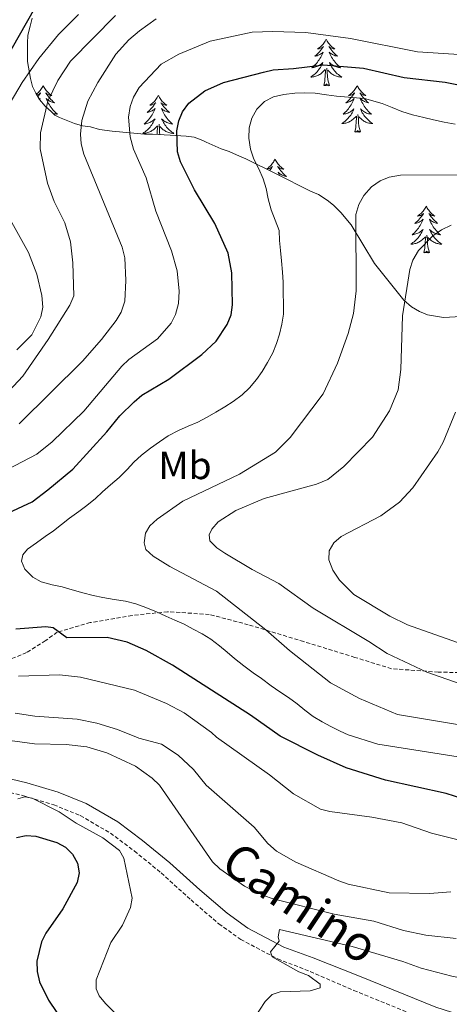
# Model space of a CAD drawing. Units: metres. Extents: x 565747 to 570231, y 4716783 to 4719796.
# Drawn here: x 568954 to 569064, y 4718020 to 4718272 of the extents above; entities that cross this region are included whole.
import ezdxf
from ezdxf.enums import TextEntityAlignment as Align

# ---------------------------------------------------------------- set-up
doc = ezdxf.new("R2010")
doc.units = ezdxf.units.M
doc.header["$MEASUREMENT"] = 0
doc.linetypes.add('TRAZOSX2', pattern=[1.5, 1, -0.5])
for name, color, linetype, lineweight in [('Level 21', 19, 'Continuous', 0), ('Level 35', 92, 'Continuous', 0), ('Level 36', 19, 'Continuous', 40), ('Level 37', 92, 'Continuous', 0), ('Level 4', 36, 'Continuous', 30), ('Level 44', 1, 'Continuous', 0), ('Level 5', 36, 'Continuous', 0)]:
    doc.layers.add(name, color=color, linetype=linetype, lineweight=lineweight)
doc.styles.add('Arial', font='ARIAL.TTF', dxfattribs={"height": 0.2})

msp = doc.modelspace()

# ---------------------------------------------------------------- linework, layer by layer
at = {"layer": 'Level 21', "color": 19, "linetype": 'TRAZOSX2', "lineweight": 0}
for points in [[(569075.3, 4718104.67, 691.7), (569060.94, 4718104.98, 690.2), (569048.95, 4718105.85, 688.91), (569039.54, 4718108.76, 687.63), (569026.46, 4718112.81, 686.05), (569012.26, 4718117.12, 683.62), (569002.24, 4718119.75, 682.12), (568991.56, 4718120.45, 680.9), (568982.45, 4718119.48, 678.62), (568971.74, 4718117.67, 676.11), (568963.27, 4718115.21, 674.9), (568960.22, 4718113.02, 673.4), (568955.38, 4718109.96, 672.9), (568947.43, 4718106.72, 670.54)], [(568909.9, 4718085.72, 656.59), (568923.73, 4718081.45, 656.02), (568940.96, 4718076.53, 655.3), (568954.59, 4718073.29, 655.24), (568962.38, 4718070.96, 655.02), (568969.19, 4718068.22, 655.3), (568976.89, 4718063.73, 655.74), (568983.06, 4718059.11, 656.07), (568989.95, 4718053.51, 656.29), (568997.57, 4718046.61, 656.29), (569004.7, 4718040.48, 656.07), (569010.31, 4718036.47, 655.8), (569019.8, 4718031.48, 655.41), (569026.75, 4718028.82, 654.98), (569039.28, 4718023.42, 653.55), (569058.95, 4718015.45, 651.41), (569083.16, 4718007.7, 649.19), (569101.67, 4718001.13, 647.69), (569117.05, 4717995.88, 647.26)]]:
    msp.add_polyline3d(points, dxfattribs=at)
at = {"layer": 'Level 21', "color": 19, "linetype": 'Continuous', "lineweight": 0}
msp.add_polyline3d([(568941.83, 4718079.86, 655.3), (568955.47, 4718076.61, 655.24), (568963.52, 4718074.21, 655.02), (568970.71, 4718071.31, 655.3), (568978.8, 4718066.59, 655.74), (568985.17, 4718061.82, 656.07), (568992.18, 4718056.12, 656.29), (568999.84, 4718049.19, 656.29), (569006.82, 4718043.18, 656.07), (569012.11, 4718039.4, 655.8), (569021.4, 4718034.52, 655.41), (569028.88, 4718031.78, 654.98), (569040.8, 4718027.05, 653.55), (569060.29, 4718019.16, 651.41), (569084.42, 4718011.44, 649.19), (569102.97, 4718004.85, 647.69), (569118.36, 4717999.6, 647.26), (569129.34, 4717995.62, 647.12), (569137.38, 4717991.82, 646.9), (569145.12, 4717987.39, 646.76), (569150.11, 4717983.74, 646.76), (569155.08, 4717979.39, 646.62), (569159.61, 4717973.72, 646.62), (569166.79, 4717964.12, 646.32)], dxfattribs=at)
at = {"layer": 'Level 35', "color": 92, "linetype": 'Continuous', "lineweight": 0, "ltscale": 0.5}
for points in [[(568956.37, 4718270.44, 657.8), (568956.81, 4718272.5, 657.8)], [(569044.61, 4718209.65, 692.55), (569038.58, 4718219.62, 690.02), (569035.95, 4718222.75, 689.28), (569034.12, 4718224.63, 688.39), (569032.49, 4718225.89, 687.35), (569030.25, 4718227.36, 686.76), (569028.21, 4718228.22, 686.61), (569019.42, 4718232.67, 685.42), (569011.65, 4718236.49, 682.15), (569009.2, 4718237.55, 681.71), (569007.36, 4718238.4, 681.11), (569005.31, 4718239.05, 681.11), (569001.42, 4718240.76, 680.22), (569000.61, 4718241.18, 678.44), (568998.36, 4718242.04, 677.55), (568996.3, 4718242.27, 676.8), (568992.19, 4718242.54, 675.91), (568987.66, 4718242.81, 675.32), (568985.61, 4718242.84, 674.88), (568977.38, 4718243.58, 672.05), (568974.09, 4718244.04, 669.53), (568971.84, 4718244.69, 668.94), (568969.79, 4718244.93, 668.79), (568967.74, 4718245.57, 668.49), (568963.85, 4718247.07, 667.3), (568962.62, 4718247.71, 665.52), (568961.81, 4718248.54, 663.89), (568960.19, 4718250.01, 663.59), (568958.77, 4718251.68, 663.59), (568957.76, 4718253.34, 663), (568956.97, 4718255, 661.51), (568956.38, 4718257.06, 660.92), (568955.62, 4718261.4, 659.73), (568955.66, 4718264.07, 659.13), (568955.69, 4718266.13, 658.98), (568955.72, 4718268.19, 658.24), (568956.37, 4718270.44, 657.8)], [(569072.82, 4718196.47, 695.07), (569062.31, 4718195.81, 694.77), (569058.2, 4718196.48, 694.77), (569056.16, 4718197.34, 694.48), (569054.12, 4718198.6, 694.33), (569052.08, 4718200.28, 694.03), (569044.61, 4718209.65, 692.55)]]:
    msp.add_polyline3d(points, dxfattribs=at)
at = {"layer": 'Level 36', "color": 92, "linetype": 'Continuous', "lineweight": 0}
for points in [[(569032.22, 4718267.15), (569032.11, 4718266.94), (569031.95, 4718266.66), (569031.78, 4718266.39), (569031.6, 4718266.14), (569031.41, 4718265.89), (569031.2, 4718265.65), (569030.98, 4718265.42), (569030.75, 4718265.21), (569030.51, 4718265.01), (569030.26, 4718264.82), (569030, 4718264.64), (569030.2, 4718264.66), (569030.4, 4718264.7), (569030.6, 4718264.75), (569030.8, 4718264.82), (569030.99, 4718264.91), (569031.17, 4718265.01), (569031.34, 4718265.12), (569031.55, 4718265.31), (569031.51, 4718265.24), (569031.27, 4718264.9), (569031.03, 4718264.56), (569030.78, 4718264.24), (569030.51, 4718263.92), (569030.23, 4718263.62), (569029.94, 4718263.32), (569029.63, 4718263.04), (569029.32, 4718262.77), (569029.44, 4718262.79), (569029.69, 4718262.85), (569029.93, 4718262.92), (569030.17, 4718263.01), (569030.4, 4718263.11), (569030.62, 4718263.23), (569030.84, 4718263.36), (569031.05, 4718263.51), (569031.24, 4718263.66), (569031.43, 4718263.83), (569031.34, 4718263.61), (569031.19, 4718263.25), (569031.01, 4718262.9), (569030.83, 4718262.55), (569030.63, 4718262.21), (569030.42, 4718261.88), (569030.19, 4718261.56), (569029.95, 4718261.24), (569029.7, 4718260.94), (569029.44, 4718260.65), (569029.16, 4718260.37), (569028.87, 4718260.1), (569028.58, 4718259.84), (569028.77, 4718259.87), (569029.04, 4718259.91), (569029.3, 4718259.98), (569029.56, 4718260.06), (569029.82, 4718260.15), (569030.07, 4718260.26), (569030.31, 4718260.38), (569030.54, 4718260.52), (569030.77, 4718260.67), (569030.98, 4718260.83), (569031.19, 4718261.01), (569031.38, 4718261.2), (569031.24, 4718260.87)], [(569032.22, 4718267.15), (569032.33, 4718266.94), (569032.48, 4718266.66), (569032.65, 4718266.39), (569032.83, 4718266.14), (569033.03, 4718265.89), (569033.23, 4718265.65), (569033.45, 4718265.42), (569033.68, 4718265.21), (569033.92, 4718265.01), (569034.17, 4718264.82), (569034.43, 4718264.64), (569034.24, 4718264.66), (569034.03, 4718264.7), (569033.83, 4718264.75), (569033.64, 4718264.82), (569033.45, 4718264.91), (569033.27, 4718265.01), (569033.09, 4718265.12), (569032.89, 4718265.31), (569032.93, 4718265.24), (569033.16, 4718264.9), (569033.4, 4718264.56), (569033.66, 4718264.24), (569033.93, 4718263.92), (569034.21, 4718263.62), (569034.5, 4718263.32), (569034.8, 4718263.04), (569035.12, 4718262.77), (569034.99, 4718262.79), (569034.75, 4718262.85), (569034.5, 4718262.92), (569034.27, 4718263.01), (569034.04, 4718263.11), (569033.81, 4718263.23), (569033.6, 4718263.36), (569033.39, 4718263.51), (569033.19, 4718263.66), (569033.01, 4718263.83), (569033.09, 4718263.61), (569033.25, 4718263.25), (569033.42, 4718262.9), (569033.61, 4718262.55), (569033.81, 4718262.21), (569034.02, 4718261.88), (569034.25, 4718261.56), (569034.49, 4718261.24), (569034.74, 4718260.94), (569035, 4718260.65), (569035.27, 4718260.37), (569035.56, 4718260.1), (569035.86, 4718259.84), (569035.66, 4718259.86), (569035.4, 4718259.91), (569035.13, 4718259.98), (569034.87, 4718260.05), (569034.62, 4718260.15), (569034.37, 4718260.26), (569034.13, 4718260.38), (569033.9, 4718260.52), (569033.67, 4718260.67), (569033.45, 4718260.83), (569033.25, 4718261.01), (569033.05, 4718261.2), (569033.19, 4718260.87)], [(569031.24, 4718260.87), (569031.09, 4718260.55), (569030.92, 4718260.23), (569030.73, 4718259.93), (569030.54, 4718259.63), (569030.33, 4718259.34), (569030.1, 4718259.07), (569029.87, 4718258.8), (569029.62, 4718258.54), (569029.37, 4718258.3), (569029.1, 4718258.06), (569028.82, 4718257.84), (569028.53, 4718257.63), (569028.24, 4718257.44), (569028.5, 4718257.45), (569028.77, 4718257.47), (569029.03, 4718257.51), (569029.29, 4718257.57), (569029.54, 4718257.64), (569029.79, 4718257.73), (569030.04, 4718257.83), (569030.27, 4718257.95), (569030.5, 4718258.08), (569030.73, 4718258.22), (569030.94, 4718258.38), (569031.14, 4718258.55), (569031.99, 4718259.35)], [(569033.19, 4718260.87), (569033.35, 4718260.55), (569033.52, 4718260.23), (569033.7, 4718259.93), (569033.9, 4718259.63), (569034.11, 4718259.34), (569034.33, 4718259.06), (569034.57, 4718258.8), (569034.81, 4718258.54), (569035.07, 4718258.29), (569035.34, 4718258.06), (569035.62, 4718257.84), (569035.91, 4718257.63), (569036.2, 4718257.44), (569035.93, 4718257.45), (569035.67, 4718257.47), (569035.41, 4718257.51), (569035.15, 4718257.57), (569034.89, 4718257.64), (569034.64, 4718257.73), (569034.4, 4718257.83), (569034.16, 4718257.95), (569033.93, 4718258.08), (569033.71, 4718258.22), (569033.5, 4718258.38), (569033.29, 4718258.55), (569032.64, 4718259.17)], [(569031.6, 4718255.3), (569031.84, 4718256.42), (569031.96, 4718258.16), (569032.01, 4718258.6), (569032.07, 4718259.32)], [(569033.07, 4718255.3), (569032.64, 4718256.74), (569032.55, 4718257.65), (569032.5, 4718258.6), (569032.4, 4718259.76)], [(568959.67, 4718255.24), (568959.56, 4718255.02), (568959.41, 4718254.74), (568959.24, 4718254.48), (568959.06, 4718254.22), (568958.86, 4718253.97), (568958.66, 4718253.73), (568958.44, 4718253.51), (568958.21, 4718253.29), (568957.97, 4718253.09), (568957.93, 4718253.06)], [(568959.67, 4718255.24), (568959.78, 4718255.02), (568959.94, 4718254.74), (568960.11, 4718254.48), (568960.29, 4718254.22), (568960.48, 4718253.97), (568960.69, 4718253.73), (568960.91, 4718253.51), (568961.14, 4718253.29), (568961.38, 4718253.09), (568961.63, 4718252.9), (568961.89, 4718252.72), (568961.69, 4718252.74), (568961.49, 4718252.78), (568961.29, 4718252.83), (568961.09, 4718252.9), (568960.91, 4718252.99), (568960.72, 4718253.09), (568960.55, 4718253.2), (568960.35, 4718253.39), (568960.39, 4718253.32), (568960.62, 4718252.98), (568960.86, 4718252.64), (568961.11, 4718252.32), (568961.38, 4718252), (568961.66, 4718251.7), (568961.95, 4718251.4), (568962.26, 4718251.12), (568962.57, 4718250.85), (568962.45, 4718250.87), (568962.2, 4718250.93), (568961.96, 4718251), (568961.72, 4718251.09), (568961.49, 4718251.19), (568961.27, 4718251.31), (568961.05, 4718251.44), (568960.85, 4718251.59), (568960.65, 4718251.74), (568960.46, 4718251.92), (568960.55, 4718251.69), (568960.71, 4718251.33), (568960.88, 4718250.98), (568961.06, 4718250.63), (568961.26, 4718250.29), (568961.47, 4718249.96), (568961.7, 4718249.64), (568961.94, 4718249.33), (568962.19, 4718249.02), (568962.45, 4718248.73), (568962.73, 4718248.45), (568963.02, 4718248.18), (568963.31, 4718247.92), (568963.12, 4718247.95), (568962.85, 4718247.99), (568962.59, 4718248.06), (568962.33, 4718248.14), (568962.14, 4718248.21)], [(569033.07, 4718255.3), (569032.89, 4718255.23), (569032.88, 4718255.47), (569032.69, 4718255.25), (569032.57, 4718255.45), (569032.44, 4718255.35), (569032.17, 4718255.29), (569032.37, 4718255.68), (569031.99, 4718255.3), (569031.8, 4718255.25), (569031.76, 4718255.41), (569031.6, 4718255.3)], [(569040.18, 4718255.23), (569040.07, 4718255.02), (569039.91, 4718254.74), (569039.74, 4718254.47), (569039.56, 4718254.22), (569039.37, 4718253.97), (569039.16, 4718253.73), (569038.94, 4718253.5), (569038.71, 4718253.29), (569038.47, 4718253.09), (569038.22, 4718252.9), (569037.96, 4718252.72), (569038.16, 4718252.74), (569038.36, 4718252.78), (569038.56, 4718252.83), (569038.76, 4718252.9), (569038.95, 4718252.99), (569039.13, 4718253.09), (569039.3, 4718253.2), (569039.51, 4718253.39), (569039.47, 4718253.32), (569039.23, 4718252.98), (569038.99, 4718252.64), (569038.74, 4718252.32), (569038.47, 4718252), (569038.19, 4718251.7), (569037.9, 4718251.4), (569037.59, 4718251.12), (569037.28, 4718250.85), (569037.4, 4718250.87), (569037.65, 4718250.93), (569037.89, 4718251), (569038.13, 4718251.09), (569038.36, 4718251.19), (569038.58, 4718251.31), (569038.8, 4718251.44), (569039.01, 4718251.59), (569039.2, 4718251.74), (569039.39, 4718251.91), (569039.3, 4718251.69), (569039.15, 4718251.33), (569038.97, 4718250.98), (569038.79, 4718250.63), (569038.59, 4718250.29), (569038.38, 4718249.96), (569038.15, 4718249.64), (569037.91, 4718249.32), (569037.66, 4718249.02), (569037.4, 4718248.73), (569037.12, 4718248.45), (569036.83, 4718248.18), (569036.54, 4718247.92), (569036.73, 4718247.95), (569037, 4718247.99), (569037.26, 4718248.06), (569037.52, 4718248.14), (569037.78, 4718248.23), (569038.03, 4718248.34), (569038.27, 4718248.46), (569038.5, 4718248.6), (569038.73, 4718248.75), (569038.94, 4718248.91), (569039.15, 4718249.09), (569039.34, 4718249.28), (569039.2, 4718248.95)], [(569040.18, 4718255.23), (569040.29, 4718255.02), (569040.44, 4718254.74), (569040.61, 4718254.47), (569040.79, 4718254.22), (569040.99, 4718253.97), (569041.19, 4718253.73), (569041.41, 4718253.5), (569041.64, 4718253.29), (569041.88, 4718253.09), (569042.13, 4718252.9), (569042.39, 4718252.72), (569042.2, 4718252.74), (569041.99, 4718252.78), (569041.79, 4718252.83), (569041.6, 4718252.9), (569041.41, 4718252.99), (569041.23, 4718253.09), (569041.05, 4718253.2), (569040.85, 4718253.39), (569040.89, 4718253.32), (569041.12, 4718252.98), (569041.36, 4718252.64), (569041.62, 4718252.32), (569041.89, 4718252), (569042.17, 4718251.7), (569042.46, 4718251.4), (569042.76, 4718251.12), (569043.08, 4718250.85), (569042.95, 4718250.87), (569042.71, 4718250.93), (569042.46, 4718251), (569042.23, 4718251.09), (569042, 4718251.19), (569041.77, 4718251.31), (569041.56, 4718251.44), (569041.35, 4718251.59), (569041.15, 4718251.74), (569040.97, 4718251.91), (569041.05, 4718251.69), (569041.21, 4718251.33), (569041.38, 4718250.98), (569041.57, 4718250.63), (569041.77, 4718250.29), (569041.98, 4718249.96), (569042.21, 4718249.64), (569042.45, 4718249.32), (569042.7, 4718249.02), (569042.96, 4718248.73), (569043.23, 4718248.45), (569043.52, 4718248.18), (569043.82, 4718247.92), (569043.62, 4718247.95), (569043.36, 4718247.99), (569043.09, 4718248.06), (569042.83, 4718248.14), (569042.58, 4718248.23), (569042.33, 4718248.34), (569042.09, 4718248.46), (569041.86, 4718248.6), (569041.63, 4718248.75), (569041.41, 4718248.91), (569041.21, 4718249.09), (569041.01, 4718249.28), (569041.15, 4718248.95)], [(568958.07, 4718252.84), (568958.25, 4718252.9), (568958.44, 4718252.99), (568958.62, 4718253.09), (568958.8, 4718253.2), (568959, 4718253.39), (568958.96, 4718253.32), (568958.73, 4718252.98), (568958.49, 4718252.64), (568958.32, 4718252.43)], [(568989.19, 4718252.73), (568989.08, 4718252.51), (568988.92, 4718252.23), (568988.75, 4718251.97), (568988.57, 4718251.71), (568988.38, 4718251.46), (568988.17, 4718251.22), (568987.95, 4718251), (568987.72, 4718250.78), (568987.48, 4718250.58), (568987.23, 4718250.39), (568986.97, 4718250.21), (568987.17, 4718250.23), (568987.37, 4718250.27), (568987.57, 4718250.33), (568987.77, 4718250.4), (568987.96, 4718250.48), (568988.14, 4718250.58), (568988.31, 4718250.69), (568988.52, 4718250.88), (568988.47, 4718250.82), (568988.25, 4718250.47), (568988, 4718250.14), (568987.75, 4718249.81), (568987.48, 4718249.49), (568987.2, 4718249.19), (568986.91, 4718248.9), (568986.6, 4718248.61), (568986.29, 4718248.34), (568986.41, 4718248.36), (568986.66, 4718248.42), (568986.9, 4718248.5), (568987.14, 4718248.58), (568987.37, 4718248.69), (568987.59, 4718248.8), (568987.81, 4718248.94), (568988.01, 4718249.08), (568988.21, 4718249.24), (568988.4, 4718249.41), (568988.31, 4718249.18), (568988.15, 4718248.82), (568987.98, 4718248.47), (568987.8, 4718248.12), (568987.6, 4718247.78), (568987.39, 4718247.45), (568987.16, 4718247.13), (568986.92, 4718246.82), (568986.67, 4718246.52), (568986.41, 4718246.22), (568986.13, 4718245.94), (568985.84, 4718245.67), (568985.55, 4718245.41), (568985.74, 4718245.44), (568986.01, 4718245.49), (568986.27, 4718245.55), (568986.53, 4718245.63), (568986.79, 4718245.72), (568987.03, 4718245.83), (568987.28, 4718245.95), (568987.51, 4718246.09), (568987.73, 4718246.24), (568987.95, 4718246.4), (568988.16, 4718246.58), (568988.35, 4718246.77), (568988.21, 4718246.44)], [(568989.19, 4718252.73), (568989.3, 4718252.51), (568989.45, 4718252.23), (568989.62, 4718251.97), (568989.8, 4718251.71), (568990, 4718251.46), (568990.21, 4718251.22), (568990.42, 4718251), (568990.65, 4718250.78), (568990.89, 4718250.58), (568991.15, 4718250.39), (568991.41, 4718250.21), (568991.21, 4718250.23), (568991, 4718250.27), (568990.8, 4718250.33), (568990.61, 4718250.4), (568990.42, 4718250.48), (568990.24, 4718250.58), (568990.07, 4718250.69), (568989.86, 4718250.88), (568989.9, 4718250.82), (568990.13, 4718250.47), (568990.37, 4718250.14), (568990.63, 4718249.81), (568990.9, 4718249.49), (568991.18, 4718249.19), (568991.47, 4718248.9), (568991.77, 4718248.61), (568992.09, 4718248.34), (568991.96, 4718248.36), (568991.72, 4718248.42), (568991.47, 4718248.5), (568991.24, 4718248.58), (568991.01, 4718248.69), (568990.78, 4718248.8), (568990.57, 4718248.94), (568990.36, 4718249.08), (568990.16, 4718249.24), (568989.98, 4718249.41), (568990.07, 4718249.18), (568990.22, 4718248.82), (568990.39, 4718248.47), (568990.58, 4718248.12), (568990.78, 4718247.78), (568990.99, 4718247.45), (568991.22, 4718247.13), (568991.45, 4718246.82), (568991.71, 4718246.52), (568991.97, 4718246.22), (568992.25, 4718245.94), (568992.53, 4718245.67), (568992.83, 4718245.41), (568992.63, 4718245.44), (568992.37, 4718245.49), (568992.1, 4718245.55), (568991.84, 4718245.63), (568991.59, 4718245.72), (568991.34, 4718245.83), (568991.1, 4718245.95), (568990.87, 4718246.09), (568990.64, 4718246.24), (568990.43, 4718246.4), (568990.22, 4718246.58), (568990.02, 4718246.77), (568990.17, 4718246.44)], [(568958.72, 4718251.76), (568958.88, 4718251.92), (568958.8, 4718251.69), (568958.78, 4718251.66)], [(569039.2, 4718248.95), (569039.05, 4718248.63), (569038.88, 4718248.31), (569038.69, 4718248.01), (569038.5, 4718247.71), (569038.29, 4718247.42), (569038.06, 4718247.15), (569037.83, 4718246.88), (569037.58, 4718246.62), (569037.33, 4718246.38), (569037.06, 4718246.14), (569036.78, 4718245.92), (569036.49, 4718245.71), (569036.2, 4718245.52), (569036.46, 4718245.53), (569036.73, 4718245.55), (569036.99, 4718245.59), (569037.25, 4718245.65), (569037.5, 4718245.72), (569037.75, 4718245.81), (569038, 4718245.91), (569038.23, 4718246.03), (569038.46, 4718246.16), (569038.69, 4718246.3), (569038.9, 4718246.46), (569039.1, 4718246.63), (569039.95, 4718247.43)], [(569039.56, 4718243.38), (569039.8, 4718244.5), (569039.92, 4718246.24), (569039.97, 4718246.68), (569040.03, 4718247.4)], [(569041.03, 4718243.38), (569040.6, 4718244.82), (569040.51, 4718245.73), (569040.46, 4718246.68), (569040.36, 4718247.84)], [(569041.15, 4718248.95), (569041.31, 4718248.63), (569041.48, 4718248.31), (569041.66, 4718248.01), (569041.86, 4718247.71), (569042.07, 4718247.42), (569042.29, 4718247.15), (569042.53, 4718246.88), (569042.77, 4718246.62), (569043.03, 4718246.38), (569043.3, 4718246.14), (569043.58, 4718245.92), (569043.87, 4718245.71), (569044.16, 4718245.52), (569043.89, 4718245.53), (569043.63, 4718245.55), (569043.37, 4718245.59), (569043.11, 4718245.65), (569042.85, 4718245.72), (569042.6, 4718245.81), (569042.36, 4718245.91), (569042.12, 4718246.03), (569041.89, 4718246.16), (569041.67, 4718246.3), (569041.46, 4718246.46), (569041.25, 4718246.63), (569040.6, 4718247.25)], [(568988.21, 4718246.44), (568988.06, 4718246.12), (568987.89, 4718245.81), (568987.7, 4718245.5), (568987.51, 4718245.2), (568987.3, 4718244.92), (568987.07, 4718244.64), (568986.84, 4718244.37), (568986.59, 4718244.11), (568986.33, 4718243.87), (568986.07, 4718243.63), (568985.79, 4718243.41), (568985.5, 4718243.2), (568985.21, 4718243.01), (568985.47, 4718243.02), (568985.74, 4718243.05), (568986, 4718243.09), (568986.26, 4718243.14), (568986.51, 4718243.22), (568986.76, 4718243.3), (568987.01, 4718243.41), (568987.24, 4718243.52), (568987.47, 4718243.65), (568987.7, 4718243.8), (568987.91, 4718243.96), (568988.11, 4718244.13), (568988.96, 4718244.92)], [(568988.86, 4718242.74), (568988.93, 4718243.74), (568988.97, 4718244.17), (568989.04, 4718244.89)], [(568989.57, 4718242.7), (568989.52, 4718243.22), (568989.47, 4718244.17), (568989.37, 4718245.33)], [(568990.17, 4718246.44), (568990.32, 4718246.12), (568990.49, 4718245.81), (568990.67, 4718245.5), (568990.87, 4718245.2), (568991.08, 4718244.92), (568991.3, 4718244.64), (568991.54, 4718244.37), (568991.78, 4718244.11), (568992.04, 4718243.87), (568992.31, 4718243.63), (568992.59, 4718243.41), (568992.88, 4718243.2), (568993.17, 4718243.01), (568992.9, 4718243.02), (568992.64, 4718243.05), (568992.38, 4718243.09), (568992.12, 4718243.14), (568991.86, 4718243.22), (568991.61, 4718243.3), (568991.37, 4718243.41), (568991.13, 4718243.52), (568990.9, 4718243.65), (568990.68, 4718243.8), (568990.47, 4718243.96), (568990.26, 4718244.13), (568989.61, 4718244.75)], [(569041.03, 4718243.38), (569040.85, 4718243.32), (569040.84, 4718243.55), (569040.65, 4718243.33), (569040.53, 4718243.54), (569040.4, 4718243.43), (569040.13, 4718243.37), (569040.33, 4718243.77), (569039.95, 4718243.39), (569039.76, 4718243.33), (569039.72, 4718243.49), (569039.56, 4718243.38)], [(569019.11, 4718236.37), (569019, 4718236.15), (569018.84, 4718235.87), (569018.68, 4718235.61), (569018.49, 4718235.35), (569018.3, 4718235.1), (569018.09, 4718234.86), (569017.87, 4718234.64), (569017.64, 4718234.42), (569017.4, 4718234.22), (569017.15, 4718234.03), (569016.95, 4718233.88)], [(569019.11, 4718236.37), (569019.22, 4718236.15), (569019.38, 4718235.87), (569019.54, 4718235.61), (569019.73, 4718235.35), (569019.92, 4718235.1), (569020.13, 4718234.86), (569020.35, 4718234.64), (569020.58, 4718234.42), (569020.82, 4718234.22), (569021.07, 4718234.03), (569021.33, 4718233.85), (569021.13, 4718233.87), (569020.93, 4718233.91), (569020.73, 4718233.96), (569020.53, 4718234.03), (569020.34, 4718234.12), (569020.16, 4718234.22), (569019.99, 4718234.33), (569019.78, 4718234.52), (569019.82, 4718234.46), (569020.05, 4718234.11), (569020.3, 4718233.78), (569020.55, 4718233.45), (569020.82, 4718233.13), (569021.1, 4718232.83), (569021.39, 4718232.53), (569021.69, 4718232.25), (569022.01, 4718231.98), (569021.88, 4718232), (569021.64, 4718232.06), (569021.4, 4718232.13), (569021.16, 4718232.22), (569020.93, 4718232.32), (569020.71, 4718232.44), (569020.49, 4718232.57), (569020.28, 4718232.72), (569020.09, 4718232.88), (569019.9, 4718233.05), (569019.99, 4718232.82), (569020.14, 4718232.46), (569020.25, 4718232.25)], [(569016.99, 4718233.86), (569017.09, 4718233.87), (569017.29, 4718233.91), (569017.49, 4718233.97), (569017.69, 4718234.03), (569017.88, 4718234.12), (569018.06, 4718234.22), (569018.23, 4718234.33), (569018.44, 4718234.52), (569018.4, 4718234.46), (569018.17, 4718234.11), (569017.92, 4718233.78), (569017.71, 4718233.51)], [(569057.87, 4718224.34), (569057.76, 4718224.12), (569057.61, 4718223.85), (569057.44, 4718223.58), (569057.26, 4718223.32), (569057.07, 4718223.08), (569056.86, 4718222.84), (569056.64, 4718222.61), (569056.41, 4718222.4), (569056.17, 4718222.19), (569055.92, 4718222), (569055.66, 4718221.82), (569055.86, 4718221.85), (569056.06, 4718221.88), (569056.26, 4718221.94), (569056.45, 4718222.01), (569056.64, 4718222.09), (569056.82, 4718222.19), (569057, 4718222.3), (569057.2, 4718222.5), (569057.16, 4718222.43), (569056.93, 4718222.09), (569056.69, 4718221.75), (569056.43, 4718221.42), (569056.17, 4718221.11), (569055.89, 4718220.8), (569055.59, 4718220.51), (569055.29, 4718220.23), (569054.98, 4718219.96), (569055.1, 4718219.98), (569055.35, 4718220.04), (569055.59, 4718220.11), (569055.83, 4718220.2), (569056.06, 4718220.3), (569056.28, 4718220.42), (569056.49, 4718220.55), (569056.7, 4718220.69), (569056.9, 4718220.85), (569057.09, 4718221.02), (569057, 4718220.8), (569056.84, 4718220.44), (569056.67, 4718220.08), (569056.49, 4718219.74), (569056.29, 4718219.4), (569056.07, 4718219.07), (569055.85, 4718218.74), (569055.61, 4718218.43), (569055.36, 4718218.13), (569055.09, 4718217.84), (569054.82, 4718217.56), (569054.53, 4718217.29), (569054.23, 4718217.03), (569054.43, 4718217.05), (569054.7, 4718217.1), (569054.96, 4718217.16), (569055.22, 4718217.24), (569055.47, 4718217.34), (569055.72, 4718217.44), (569055.96, 4718217.57), (569056.2, 4718217.7), (569056.42, 4718217.86), (569056.64, 4718218.02), (569056.84, 4718218.2), (569057.04, 4718218.38), (569056.9, 4718218.06)], [(569057.87, 4718224.34), (569057.99, 4718224.12), (569058.14, 4718223.85), (569058.31, 4718223.58), (569058.49, 4718223.32), (569058.69, 4718223.08), (569058.89, 4718222.84), (569059.11, 4718222.61), (569059.34, 4718222.4), (569059.58, 4718222.19), (569059.83, 4718222), (569060.09, 4718221.82), (569059.89, 4718221.85), (569059.69, 4718221.88), (569059.49, 4718221.94), (569059.3, 4718222.01), (569059.11, 4718222.09), (569058.93, 4718222.19), (569058.75, 4718222.3), (569058.55, 4718222.5), (569058.59, 4718222.43), (569058.82, 4718222.09), (569059.06, 4718221.75), (569059.32, 4718221.42), (569059.59, 4718221.11), (569059.87, 4718220.8), (569060.16, 4718220.51), (569060.46, 4718220.23), (569060.77, 4718219.96), (569060.65, 4718219.98), (569060.4, 4718220.04), (569060.16, 4718220.11), (569059.93, 4718220.2), (569059.69, 4718220.3), (569059.47, 4718220.42), (569059.25, 4718220.55), (569059.05, 4718220.69), (569058.85, 4718220.85), (569058.66, 4718221.02), (569058.75, 4718220.8), (569058.91, 4718220.44), (569059.08, 4718220.08), (569059.26, 4718219.74), (569059.46, 4718219.4), (569059.68, 4718219.07), (569059.9, 4718218.74), (569060.14, 4718218.43), (569060.39, 4718218.13), (569060.66, 4718217.84), (569060.93, 4718217.56), (569061.22, 4718217.29), (569061.52, 4718217.03), (569061.32, 4718217.05), (569061.05, 4718217.1), (569060.79, 4718217.16), (569060.53, 4718217.24), (569060.28, 4718217.34), (569060.03, 4718217.44), (569059.79, 4718217.57), (569059.55, 4718217.7), (569059.33, 4718217.86), (569059.11, 4718218.02), (569058.91, 4718218.2), (569058.71, 4718218.38), (569058.85, 4718218.06)], [(569056.9, 4718218.06), (569056.74, 4718217.74), (569056.57, 4718217.42), (569056.39, 4718217.12), (569056.19, 4718216.82), (569055.98, 4718216.53), (569055.76, 4718216.25), (569055.53, 4718215.98), (569055.28, 4718215.73), (569055.02, 4718215.48), (569054.75, 4718215.25), (569054.47, 4718215.03), (569054.19, 4718214.82), (569053.89, 4718214.63), (569054.16, 4718214.64), (569054.42, 4718214.66), (569054.69, 4718214.7), (569054.94, 4718214.76), (569055.2, 4718214.83), (569055.45, 4718214.92), (569055.69, 4718215.02), (569055.93, 4718215.14), (569056.16, 4718215.27), (569056.38, 4718215.41), (569056.6, 4718215.57), (569056.8, 4718215.74), (569057.65, 4718216.54)], [(569058.85, 4718218.06), (569059.01, 4718217.74), (569059.18, 4718217.42), (569059.36, 4718217.12), (569059.56, 4718216.82), (569059.77, 4718216.53), (569059.99, 4718216.25), (569060.22, 4718215.98), (569060.47, 4718215.73), (569060.73, 4718215.48), (569061, 4718215.25), (569061.28, 4718215.03), (569061.57, 4718214.82), (569061.85, 4718214.63), (569061.59, 4718214.64), (569061.33, 4718214.66), (569061.07, 4718214.7), (569060.81, 4718214.76), (569060.55, 4718214.83), (569060.3, 4718214.92), (569060.06, 4718215.02), (569059.82, 4718215.14), (569059.59, 4718215.27), (569059.37, 4718215.41), (569059.15, 4718215.57), (569058.95, 4718215.74), (569058.29, 4718216.36)], [(569057.26, 4718212.49), (569057.5, 4718213.61), (569057.61, 4718215.35), (569057.66, 4718215.78), (569057.73, 4718216.51)], [(569058.73, 4718212.49), (569058.3, 4718213.93), (569058.21, 4718214.83), (569058.16, 4718215.78), (569058.06, 4718216.95)], [(569058.73, 4718212.49), (569058.55, 4718212.42), (569058.53, 4718212.66), (569058.34, 4718212.44), (569058.22, 4718212.64), (569058.1, 4718212.53), (569057.83, 4718212.48), (569058.03, 4718212.87), (569057.64, 4718212.49), (569057.45, 4718212.44), (569057.41, 4718212.6), (569057.26, 4718212.49)]]:
    msp.add_lwpolyline(points, dxfattribs=at)
at = {"layer": 'Level 4', "color": 36, "linetype": 'Continuous', "lineweight": 30}
for points in [[(568942.08, 4718222.27, 650), (568940.59, 4718229.94, 650), (568940.33, 4718235.09, 650), (568940.64, 4718240.12, 650), (568941.68, 4718245.43, 650), (568942.51, 4718247.95, 650), (568946.04, 4718254.97, 650), (568959.33, 4718278.35, 650)], [(568947.01, 4718144.04, 675), (568956.85, 4718148.62, 675), (568960.88, 4718151.68, 675), (568967.29, 4718156.96, 675), (568976.01, 4718166.53, 675), (568979.34, 4718170.61, 675), (568982.97, 4718174.24, 675), (568984.92, 4718175.91, 675), (568991.91, 4718180, 675), (569000.36, 4718186.33, 675), (569004, 4718189.77, 675), (569006.85, 4718194.07, 675), (569007.83, 4718196.49, 675), (569008.2, 4718199.11, 675), (569008.06, 4718207.3, 675), (569007.1, 4718212.34, 675), (569003.71, 4718219.93, 675), (568998.43, 4718228.52, 675), (568994.91, 4718235.73, 675), (568994.07, 4718238.26, 675), (568993.93, 4718243.63, 675), (568994.43, 4718246.2, 675), (568995.38, 4718248.51, 675), (568996.99, 4718250.74, 675), (569001.08, 4718253.95, 675), (569005.93, 4718256.02, 675), (569016.14, 4718258.73, 675), (569018.6, 4718259.27, 675), (569023.81, 4718259.6, 675), (569031.52, 4718260.6, 675), (569041.75, 4718259.69, 675), (569052.19, 4718257.37, 675), (569062.72, 4718256.1, 675), (569074.35, 4718253.83, 675)], [(569091, 4718066.26, 675), (569090.69, 4718066.31, 675), (569083.21, 4718067.71, 675), (569077.92, 4718069.07, 675), (569063.01, 4718073.9, 675), (569047.43, 4718077.28, 675), (569037.37, 4718080.45, 675), (569030.1, 4718083.69, 675), (569020.38, 4718088.59, 675), (569012.83, 4718093.94, 675), (568992.78, 4718106.77, 675), (568986.08, 4718110.53, 675), (568981.17, 4718112.64, 675), (568976.08, 4718113.85, 675), (568965.71, 4718113.78, 675), (568962.24, 4718116.34, 675), (568960.38, 4718116.62, 675), (568952.66, 4718115.98, 675)], [(568952.81, 4718062.61, 650), (568955.27, 4718063.08, 650), (568957.77, 4718062.93, 650), (568963.19, 4718061.35, 650), (568965.37, 4718060.14, 650), (568967.19, 4718058.32, 650), (568968.44, 4718056.01, 650), (568968.89, 4718053.55, 650), (568968.39, 4718051.1, 650), (568964.67, 4718044.31, 650), (568960.33, 4718038.08, 650), (568959.22, 4718035.85, 650), (568958.06, 4718030.89, 650), (568958.13, 4718028.24, 650), (568958.75, 4718025.65, 650), (568961.05, 4718020.94, 650), (568965.48, 4718014.38, 650)]]:
    msp.add_polyline3d(points, dxfattribs=at)
at = {"layer": 'Level 5', "color": 36, "linetype": 'Continuous', "lineweight": 0}
for points in [[(568950.14, 4718248.98, 655), (568954.31, 4718256.02, 655), (568958.56, 4718262.2, 655), (568963.58, 4718268.31, 655), (568968.72, 4718273.48, 655)], [(568950.89, 4718176.92, 660), (568954.46, 4718180.82, 660), (568960.97, 4718190.16, 660), (568966.54, 4718198.99, 660), (568967.49, 4718201.42, 660), (568967.25, 4718209.8, 660), (568966.66, 4718215.22, 660), (568965.19, 4718220.08, 660), (568962.49, 4718225.55, 660), (568960.75, 4718230.24, 660), (568958.92, 4718239.03, 660), (568958.99, 4718243.13, 660), (568960.85, 4718251.3, 660), (568963.39, 4718256.59, 660), (568966.66, 4718261.48, 660), (568978.23, 4718273.18, 660)], [(568953.55, 4718168.58, 665), (568969.71, 4718184.62, 665), (568974.66, 4718190.2, 665), (568978.39, 4718195.03, 665), (568979.7, 4718197.19, 665), (568980.62, 4718200, 665), (568980.88, 4718205.28, 665), (568980.58, 4718211.09, 665), (568979.89, 4718213.89, 665), (568970.07, 4718237.7, 665), (568969.38, 4718240.35, 665), (568969.21, 4718242.84, 665), (568969.58, 4718246.32, 665), (568971.08, 4718251.24, 665), (568973.68, 4718256.02, 665), (568978.26, 4718263.34, 665), (568981.65, 4718267.02, 665), (568984.33, 4718269.31, 665), (568988.65, 4718272.4, 665)], [(569070.2, 4718262.97, 670), (569055.59, 4718263.91, 670), (569038.47, 4718267.3, 670), (569026.97, 4718268.87, 670), (569018.54, 4718269.11, 670), (569013.28, 4718268.91, 670), (569002.45, 4718266.6, 670), (568994.48, 4718263.34, 670), (568989.95, 4718260.72, 670), (568984.29, 4718254.74, 670), (568982.84, 4718252.33, 670), (568981.98, 4718249.93, 670), (568981.57, 4718247.15, 670), (568981.93, 4718242.14, 670), (568982.81, 4718238.94, 670), (568986.05, 4718231.65, 670), (568988.57, 4718223.12, 670), (568992.6, 4718212.88, 670), (568994.05, 4718207.82, 670), (568994.49, 4718202.6, 670), (568994.35, 4718199.39, 670), (568993.61, 4718196.61, 670), (568992.5, 4718194.38, 670), (568989.02, 4718190.37, 670), (568981.65, 4718185.06, 670), (568979.82, 4718183.36, 670), (568970.1, 4718171.85, 670), (568961.94, 4718164, 670), (568958.06, 4718160.84, 670), (568933.79, 4718148.2, 670)], [(568969.88, 4718125.31, 680), (568967.11, 4718126.1, 680), (568964.58, 4718126.8, 680), (568961.95, 4718127.35, 680), (568959.18, 4718128.09, 680), (568956.99, 4718129.34, 680), (568954.98, 4718131.32, 680), (568954.11, 4718133.38, 680), (568954.43, 4718135.06, 680), (568955.63, 4718136.46, 680), (568957.92, 4718138.13, 680), (568960.22, 4718139.7, 680), (568962.36, 4718141.21, 680), (568964.35, 4718142.78, 680), (568966.45, 4718144.44, 680), (568968.79, 4718146.16, 680), (568970.88, 4718147.67, 680), (568973.07, 4718149.48, 680), (568974.91, 4718151.19, 680), (568976.96, 4718153, 680), (568979.19, 4718154.82, 680), (568981.18, 4718156.87, 680), (568982.92, 4718158.78, 680), (568984.87, 4718160.59, 680), (568987.15, 4718162.35, 680), (568989.49, 4718164.02, 680), (568991.69, 4718165.49, 680), (568994.33, 4718166.86, 680), (568996.87, 4718167.99, 680), (568999.32, 4718169.02, 680), (569001.72, 4718170.29, 680), (569003.96, 4718171.56, 680), (569006.26, 4718172.98, 680), (569008.41, 4718174.35, 680), (569010.65, 4718176.02, 680), (569012.59, 4718177.83, 680), (569014.33, 4718179.98, 680), (569015.77, 4718182.02, 680), (569017.16, 4718184.27, 680), (569018.55, 4718186.81, 680), (569019.5, 4718189.14, 680), (569020.29, 4718191.57, 680), (569020.89, 4718194.1, 680), (569021.24, 4718196.72, 680), (569021.25, 4718199.43, 680), (569021.2, 4718201.99, 680), (569021.15, 4718204.9, 680), (569021.06, 4718207.46, 680), (569020.77, 4718210.32, 680), (569020.52, 4718212.98, 680), (569020.23, 4718215.59, 680), (569020.14, 4718218.15, 680), (569019.16, 4718220.8, 680), (569018.13, 4718223.4, 680), (569017.34, 4718226.24, 680), (569016.8, 4718228.85, 680), (569016.07, 4718231.4, 680), (569014.94, 4718233.95, 680), (569013.71, 4718236.44, 680), (569012.83, 4718238.99, 680), (569012.39, 4718241.8, 680), (569012.49, 4718244.41, 680), (569013.19, 4718246.94, 680), (569014.48, 4718249.23, 680), (569016.37, 4718251.18, 680), (569018.72, 4718252.36, 680), (569021.32, 4718252.94, 680), (569024.18, 4718253.34, 680), (569026.74, 4718253.43, 680), (569029.41, 4718253.33, 680), (569032.27, 4718252.93, 680), (569034.84, 4718252.58, 680), (569042.01, 4718251.96, 680), (569046.57, 4718250.66, 680), (569049.1, 4718249.62, 680), (569051.58, 4718248.63, 680), (569054.36, 4718247.78, 680), (569057.23, 4718247.09, 680), (569059.71, 4718246.5, 680), (569062.48, 4718245.85, 680), (569065.3, 4718245.41, 680)], [(569066.99, 4718232.41, 685), (569051.23, 4718232.29, 685), (569048.39, 4718231.75, 685), (569046.07, 4718230.83, 685), (569043.83, 4718229.31, 685), (569041.89, 4718227.1, 685), (569040.55, 4718224.81, 685), (569039.85, 4718222.24, 685), (569039.94, 4718202.66, 685), (569039.23, 4718196.88, 685), (569037.81, 4718191.72, 685), (569035.13, 4718184.13, 685), (569031.48, 4718176.28, 685), (569022.97, 4718165.06, 685), (569019.25, 4718161.31, 685), (569010.03, 4718155.67, 685), (568995.48, 4718148.78, 685), (568988.85, 4718144.16, 685), (568987.01, 4718142.47, 685), (568985.87, 4718140.59, 685), (568985.55, 4718138.11, 685), (568986, 4718136.4, 685), (568987.83, 4718134.69, 685), (568992.17, 4718132.01, 685), (569004.09, 4718125.68, 685), (569016.76, 4718115.8, 685), (569022.81, 4718110.48, 685), (569033.31, 4718102.22, 685), (569040.77, 4718098.21, 685), (569050.51, 4718094.13, 685), (569069.95, 4718090.86, 685)], [(568952.89, 4718187.51, 655), (568956.74, 4718191.43, 655), (568959.08, 4718196.01, 655), (568959.57, 4718198.46, 655), (568959.33, 4718201.49, 655), (568958.03, 4718206.98, 655), (568955.88, 4718212.52, 655), (568949.08, 4718224.78, 655)], [(569068.25, 4718101.34, 690), (569058.03, 4718104.92, 690), (569047.83, 4718109.77, 690), (569043.19, 4718112.85, 690), (569028.92, 4718121.32, 690), (569020.06, 4718127.7, 690), (569013.22, 4718131.31, 690), (569006.26, 4718135.45, 690), (569004.17, 4718136.85, 690), (569002.39, 4718138.6, 690), (569002.19, 4718140.12, 690), (569002.9, 4718141.61, 690), (569004.52, 4718143.52, 690), (569009.03, 4718146.4, 690), (569016.34, 4718149.48, 690), (569029.73, 4718153.11, 690), (569032.62, 4718154.35, 690), (569036.7, 4718157.62, 690), (569044.13, 4718165.15, 690), (569048.45, 4718171.88, 690), (569050.63, 4718177.29, 690), (569051.37, 4718182.51, 690), (569051.76, 4718196.22, 690), (569053.66, 4718208.17, 690), (569054.45, 4718210.54, 690), (569055.84, 4718212.99, 690), (569059.57, 4718216.78, 690), (569061.78, 4718218.32, 690), (569064.22, 4718219.5, 690)], [(569068.79, 4718111.5, 695), (569053.03, 4718117.05, 695), (569048.57, 4718119.34, 695), (569039.29, 4718124.87, 695), (569035.65, 4718128.5, 695), (569033.96, 4718131.09, 695), (569032.87, 4718133.74, 695), (569032.98, 4718136.01, 695), (569034.18, 4718138.1, 695), (569036.05, 4718139.76, 695), (569046.26, 4718145, 695), (569051.02, 4718148.5, 695), (569054.41, 4718152.23, 695), (569060.86, 4718161.39, 695), (569062.2, 4718163.88, 695), (569065.33, 4718171.62, 695)], [(569072.07, 4718082.35, 680), (569045.43, 4718086.5, 680), (569037.81, 4718088.87, 680), (569035.83, 4718089.84, 680), (569033.45, 4718091.08, 680), (569031.16, 4718092.27, 680), (569028.91, 4718093.57, 680), (569026.77, 4718095.26, 680), (569024.77, 4718096.85, 680), (569022.57, 4718098.44, 680), (569020.37, 4718099.93, 680), (569018.08, 4718101.42, 680), (569015.63, 4718103.3, 680), (569013.53, 4718104.8, 680), (569011.13, 4718106.58, 680), (569008.74, 4718108.46, 680), (569006.83, 4718110.11, 680), (569004.88, 4718111.75, 680), (569002.68, 4718113.39, 680), (569000.44, 4718114.78, 680), (568998.15, 4718115.98, 680), (568995.81, 4718117.22, 680), (568993.43, 4718118.32, 680), (568991.09, 4718119.31, 680), (568988.71, 4718120.4, 680), (568986.02, 4718121.54, 680), (568983.44, 4718122.49, 680), (568980.77, 4718123.13, 680), (568977.85, 4718123.62, 680), (568974.98, 4718124.12, 680), (568972.51, 4718124.62, 680), (568969.88, 4718125.31, 680)], [(568953.32, 4718103.94, 670), (568963.85, 4718104.27, 670), (568969.24, 4718103.72, 670), (568983.05, 4718100.31, 670), (568991.25, 4718096.96, 670), (568995.78, 4718094.51, 670), (569002.78, 4718089.48, 670), (569004.06, 4718088.33, 670), (569017.66, 4718078.68, 670)], [(569064.17, 4718048.72, 665), (569058.68, 4718048.25, 665), (569048.4, 4718048.45, 665), (569037.88, 4718050.64, 665), (569035.45, 4718051.49, 665), (569024.47, 4718056.32, 665), (569019.45, 4718059.09, 665), (569017.24, 4718061.09, 665), (569013.77, 4718065.24, 665), (569001.44, 4718075.97, 665), (568998.2, 4718080.04, 665), (568994.27, 4718083.69, 665), (568989.98, 4718086.55, 665), (568984.22, 4718088.01, 665), (568984.05, 4718088.1, 665), (568978.69, 4718090.27, 665), (568973.39, 4718091.86, 665), (568968.35, 4718092.94, 665), (568957.52, 4718093.71, 665), (568952.5, 4718094.46, 665)], [(569065.52, 4718036.72, 660), (569057.74, 4718037.61, 660), (569052.07, 4718038.78, 660), (569044.41, 4718041.15, 660), (569034.27, 4718042.99, 660), (569018.62, 4718046.91, 660), (569016.11, 4718047.77, 660), (569011.29, 4718050.11, 660), (569004.92, 4718054.57, 660), (569003.08, 4718056.38, 660), (568989.45, 4718076.05, 660), (568987.58, 4718077.82, 660), (568983.32, 4718080.92, 660), (568975.98, 4718084.29, 660), (568970.88, 4718085.8, 660), (568965.58, 4718086.39, 660), (568957.49, 4718086.64, 660), (568951.13, 4718087.48, 660)], [(569017.66, 4718078.68, 670), (569023.8, 4718073.76, 670), (569030.77, 4718069.9, 670), (569033.19, 4718069.26, 670), (569043.9, 4718067.82, 670), (569051.57, 4718066.36, 670), (569059.2, 4718063.75, 670), (569074.27, 4718059.93, 670), (569079.94, 4718058.94, 670), (569098.15, 4718057.32, 670), (569106.05, 4718055.45, 670), (569111.04, 4718053.79, 670), (569121.23, 4718051.07, 670), (569126.26, 4718049.13, 670), (569133.56, 4718046.9, 670), (569143.9, 4718045.03, 670), (569146.36, 4718044.25, 670), (569148.53, 4718043, 670), (569158.77, 4718034.4, 670), (569165.29, 4718030.11, 670), (569172.95, 4718027.33, 670), (569185.78, 4718023.81, 670), (569195.39, 4718019.02, 670)], [(568953.21, 4718072.54, 655), (568955.01, 4718073.05, 655), (568956.83, 4718072.68, 655), (568963.73, 4718069.18, 655), (568968.17, 4718066.3, 655), (568974.94, 4718062.54, 655), (568979.27, 4718059.28, 655), (568980.35, 4718057.28, 655), (568982.49, 4718047.07, 655), (568982.06, 4718044.7, 655), (568980.03, 4718040.13, 655), (568976.99, 4718035.66, 655), (568973.25, 4718026.13, 655)], [(569013.65, 4718016.14, 655), (569016.56, 4718020.62, 655), (569018.41, 4718022.37, 655), (569020.42, 4718023.08, 655), (569028.1, 4718023.34, 655), (569030.67, 4718024.04, 655), (569030.67, 4718025.02, 655), (569027.66, 4718027.23, 655), (569025.22, 4718028.17, 655), (569018.38, 4718032, 655), (569017.91, 4718033.32, 655), (569020.16, 4718036.06, 655), (569019.88, 4718037.15, 655), (569020.27, 4718038.99, 655), (569038.86, 4718034.68, 655), (569051.83, 4718030.85, 655), (569056.54, 4718029.15, 655), (569064.43, 4718027.08, 655), (569075.77, 4718024.87, 655), (569083.52, 4718024.27, 655), (569104.42, 4718021.37, 655), (569109.46, 4718019.87, 655), (569121.73, 4718014.85, 655)], [(568973.25, 4718026.13, 655), (568973.22, 4718023.83, 655), (568974.04, 4718022.02, 655), (568975.62, 4718020.07, 655), (568979.35, 4718016.38, 655)]]:
    msp.add_polyline3d(points, dxfattribs=at)

# ---------------------------------------------------------------- texts
at = {"layer": 'Level 37', "color": 92, "linetype": 'Continuous', "lineweight": 0, "style": 'Arial'}
msp.add_text('Mb', height=7, dxfattribs=at).set_placement((568996.03, 4718157.92, 682.4), align=Align.MIDDLE_CENTER)
at = {"layer": 'Level 44', "color": 19, "linetype": 'Continuous', "lineweight": 0, "style": 'Arial'}
msp.add_text('Camino', height=9, rotation=-33.9678, dxfattribs=at).set_placement((569021.52, 4718039.81, 657.75), align=Align.BOTTOM_CENTER)

doc.saveas('drawing.dxf')
